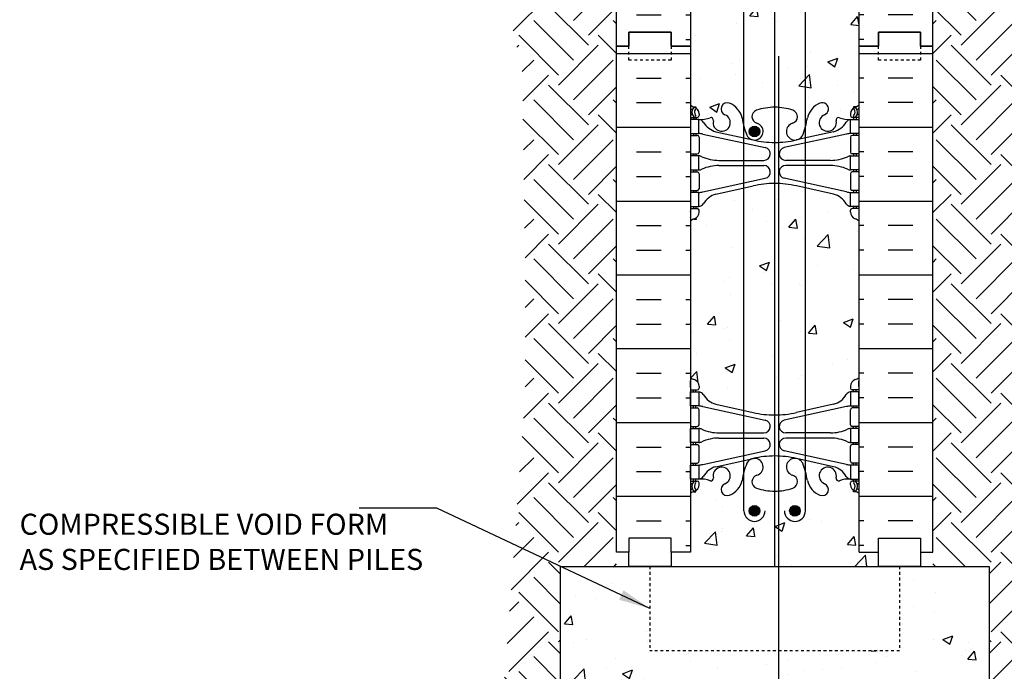
# Model space of a CAD drawing. Units: inches. Extents: x 199.2 to 252.8, y 27.7 to 101.
# Drawn here: x 199.2 to 234.2, y 56.9 to 80.1 of the extents above; entities that cross this region are included whole.
import ezdxf

# ---------------------------------------------------------------- set-up
doc = ezdxf.new("R2010")
doc.units = ezdxf.units.IN
doc.header["$LTSCALE"] = 0.5
doc.header["$MEASUREMENT"] = 0
doc.linetypes.add('DASHED2', pattern=[0.375, 0.25, -0.125])
doc.linetypes.add('HIDDEN2', pattern=[0.1875, 0.125, -0.0625])
for name, color, linetype in [('HATCH', 12, 'Continuous'), ('line25', 2, 'Continuous'), ('LINE3', 3, 'Continuous'), ('LINE50', 5, 'Continuous'), ('LINE9', 9, 'Continuous'), ('TEXT', 4, 'Continuous'), ('Web_Edge', 9, 'Continuous')]:
    doc.layers.add(name, color=color, linetype=linetype)
doc.styles.add('DIM', font='romans.shx', dxfattribs={"width": 0.7})
doc.styles.add('ROMANS', font='romans.shx', dxfattribs={"height": 0.75})
doc.dimstyles.new('ext_12', dxfattribs={"dimscale": 12, "dimtxt": 0.09375, "dimasz": 0.09375, "dimexe": 0.09375, "dimexo": 0.0625, "dimgap": 0.0625, "dimtad": 1, "dimdec": 1, "dimzin": 3, "dimdsep": 46, "dimlunit": 4, "dimtxsty": 'DIM', "dimcen": 0.09, "dimdle": 0.09375, "dimclrt": 4, "dimadec": 0, "dimazin": 0, "dimtfac": 1, "dimtdec": 1, "dimtmove": 2, "dimatfit": 3, "dimfxl": 1, "dimfrac": 2, "dimtolj": 1, "dimtzin": 0, "dimarcsym": 0})

msp = doc.modelspace()

# ---------------------------------------------------------------- hatches: boundary and pattern name
at = {"layer": 'HATCH'}
h = msp.add_hatch(dxfattribs=at)
h.set_pattern_fill('AR-CONC', color=256, scale=0.5)
h.paths.add_polyline_path([(226.023, 98.803), (226.008, 98.804), (226.023, 98.822), (226.023, 99.015), (226.023, 99.309, -0.082755), (225.374, 99.417, -0.735593), (225.387, 99.875, 0.678361), (225.446, 100.439), (225.023, 100.015), (224.935, 100.015, 0.028192), (224.863, 99.685, -0.24438), (224.414, 99.164, -1), (224.251, 99.573, 0.464714), (224.398, 100.015), (223.878, 100.015, 0.198114), (223.841, 99.786, -0.601435), (223.721, 99.681, 0.10046), (223.328, 99.738), (223.223, 99.738), (223.223, 99.668), (223.27, 99.668, -0.414214), (223.333, 99.605), (223.333, 99.538, -0.249069), (223.223, 99.331), (223.223, 99.289), (223.133, 99.289, 0.064398), (223.023, 99.223), (223.023, 97.418), (223.348, 97.543), (223.246, 97.24), (223.023, 97.391), (223.023, 97.134), (223.023, 95.045, 0.064398), (223.133, 94.979), (223.223, 94.979), (223.223, 94.937, -0.249069), (223.333, 94.73), (223.333, 94.663, -0.414214), (223.27, 94.6), (223.223, 94.6), (223.223, 94.53), (223.328, 94.53, 0.10046), (223.721, 94.588, -0.601435), (223.841, 94.483, 2.182095), (224.251, 94.696, -1), (224.414, 95.104, -0.24438), (224.863, 94.583, 0.029495), (224.939, 94.238, -0.374225), (225.929, 95.1), (226.023, 95.1)])
h.paths.add_polyline_path([(229.023, 99.223, 0.064398), (228.913, 99.289), (228.823, 99.289), (228.823, 99.331, -0.249069), (228.713, 99.538), (228.713, 99.605, -0.414214), (228.775, 99.668), (228.823, 99.668), (228.823, 99.738), (228.718, 99.738, 0.10046), (228.324, 99.681, -0.601435), (228.204, 99.786, 0.198114), (228.168, 100.015), (227.648, 100.015, 0.464714), (227.794, 99.573, -1), (227.631, 99.164, -0.24438), (227.183, 99.685, 0.028192), (227.111, 100.015), (227.023, 100.015), (226.789, 99.782, -0.500184), (226.671, 99.417, -0.042559), (226.342, 99.334), (226.023, 99.015), (226.023, 98.822), (226.249, 99.091), (226.307, 98.778), (226.023, 98.803), (226.023, 95.1), (226.116, 95.1, -0.374225), (227.107, 94.238, 0.029495), (227.183, 94.583, -0.24438), (227.631, 95.104, -1), (227.794, 94.696, 2.182095), (228.204, 94.483, -0.601435), (228.324, 94.588, 0.10046), (228.718, 94.53), (228.823, 94.53), (228.823, 94.6), (228.775, 94.6, -0.414214), (228.713, 94.663), (228.713, 94.73, -0.249069), (228.823, 94.937), (228.823, 94.979), (228.913, 94.979, 0.064398), (229.023, 95.045), (229.023, 97.134)])
h.paths.add_polyline_path([(227.198, 99.021), (227.549, 99.156), (227.448, 98.853)], flags=16)
h.paths.add_polyline_path([(224.929, 92.09), (223.933, 91.871, 0.196323), (223.484, 91.525, -0.188973), (223.328, 91.43), (223.223, 91.43), (223.223, 91.36), (223.27, 91.36, -0.414214), (223.333, 91.298), (223.333, 91.23, -0.317837), (223.166, 90.995, 0.082415), (223.023, 90.916), (223.023, 85.353, 0.082415), (223.166, 85.274, -0.317837), (223.333, 85.038), (223.333, 84.97, -0.414214), (223.27, 84.908), (223.223, 84.908), (223.223, 84.838), (223.328, 84.838, -0.188973), (223.484, 84.743, 0.196323), (223.933, 84.397), (224.929, 84.178)])
h.paths.add_polyline_path([(226.023, 92.251, 0.057795), (225.255, 92.162), (224.929, 92.09), (224.929, 84.178), (225.255, 84.106, 0.057795), (226.023, 84.017)])
h.paths.add_polyline_path([(227.116, 92.09), (226.791, 92.162, 0.057795), (226.023, 92.251), (226.023, 84.017, 0.057795), (226.791, 84.106), (227.116, 84.178)])
h.paths.add_polyline_path([(229.023, 90.916, 0.082415), (228.879, 90.995, -0.317837), (228.713, 91.23), (228.713, 91.298, -0.414214), (228.775, 91.36), (228.823, 91.36), (228.823, 91.43), (228.718, 91.43, -0.188973), (228.562, 91.525, 0.196323), (228.113, 91.871), (227.116, 92.09), (227.116, 84.178), (228.113, 84.397, 0.196323), (228.562, 84.743, -0.188973), (228.718, 84.838), (228.823, 84.838), (228.823, 84.908), (228.775, 84.908, -0.414214), (228.713, 84.97), (228.713, 85.038, -0.317837), (228.879, 85.274, 0.082415), (229.023, 85.353)])
h.paths.add_polyline_path([(224.929, 81.996, 0.026498), (224.863, 81.685, -0.24438), (224.414, 81.164, -1), (224.251, 81.573, 2.182095), (223.841, 81.786, -0.601435), (223.721, 81.681, 0.10046), (223.328, 81.738), (223.223, 81.738), (223.223, 81.668), (223.27, 81.668, -0.414214), (223.333, 81.605), (223.333, 81.538, -0.249069), (223.223, 81.331), (223.223, 81.289), (223.133, 81.289, 0.064398), (223.023, 81.223), (223.023, 79.134), (223.023, 77.045, 0.064398), (223.133, 76.979), (223.223, 76.979), (223.223, 76.937, -0.249069), (223.333, 76.73), (223.333, 76.663, -0.414214), (223.27, 76.6), (223.223, 76.6), (223.223, 76.53), (223.328, 76.53, 0.10046), (223.721, 76.588, -0.601435), (223.841, 76.483, 2.182095), (224.251, 76.696, -1), (224.414, 77.104, -0.24438), (224.863, 76.583, 0.026498), (224.929, 76.273)])
h.paths.add_polyline_path([(226.023, 81.309, -0.082755), (225.374, 81.417, -0.735593), (225.387, 81.875, 1.553132), (225.029, 82.299, 0.026621), (224.929, 81.996), (224.929, 76.273, 0.026621), (225.029, 75.969, 1.553132), (225.387, 76.394, -0.735593), (225.374, 76.852, -0.082755), (226.023, 76.96)])
h.paths.add_polyline_path([(225.492, 76.1, -1), (225.117, 76.1, -1)], flags=16)
h.paths.add_polyline_path([(227.116, 81.996, 0.026621), (227.017, 82.299, 1.553132), (226.658, 81.875, -0.735593), (226.671, 81.417, -0.082755), (226.023, 81.309), (226.023, 76.96, -0.082755), (226.671, 76.852, -0.735593), (226.658, 76.394, 1.553132), (227.017, 75.969, 0.026621), (227.116, 76.273)])
h.paths.add_polyline_path([(229.023, 79.134), (229.023, 79.43), (228.196, 79.43), (227.116, 79.43), (227.116, 76.273, 0.026498), (227.183, 76.583, -0.24438), (227.631, 77.104, -1), (227.794, 76.696, 2.182095), (228.204, 76.483, -0.601435), (228.324, 76.588, 0.10046), (228.718, 76.53), (228.823, 76.53), (228.823, 76.6), (228.775, 76.6, -0.414214), (228.713, 76.663), (228.713, 76.73, -0.249069), (228.823, 76.937), (228.823, 76.979), (228.913, 76.979, 0.064398), (229.023, 77.045)])
h.paths.add_polyline_path([(229.023, 81.223, 0.064398), (228.913, 81.289), (228.823, 81.289), (228.823, 81.331, -0.249069), (228.713, 81.538), (228.713, 81.605, -0.414214), (228.775, 81.668), (228.823, 81.668), (228.823, 81.738), (228.718, 81.738, 0.10046), (228.324, 81.681, -0.601435), (228.204, 81.786, 2.182095), (227.794, 81.573, -1), (227.631, 81.164, -0.24438), (227.183, 81.685, 0.026498), (227.116, 81.996), (227.116, 79.43), (228.196, 79.43), (229.023, 79.43)])
h.paths.add_polyline_path([(224.929, 74.09), (223.933, 73.871, 0.196323), (223.484, 73.525, -0.188973), (223.328, 73.43), (223.223, 73.43), (223.223, 73.36), (223.27, 73.36, -0.414214), (223.333, 73.298), (223.333, 73.23, -0.317837), (223.166, 72.995, 0.082415), (223.023, 72.916), (223.023, 67.353, 0.082415), (223.166, 67.274, -0.317837), (223.333, 67.038), (223.333, 66.97, -0.414214), (223.27, 66.908), (223.223, 66.908), (223.223, 66.838), (223.328, 66.838, -0.188973), (223.484, 66.743, 0.196323), (223.933, 66.397), (224.929, 66.178)])
h.paths.add_polyline_path([(226.023, 74.251, 0.057795), (225.255, 74.162), (224.929, 74.09), (224.929, 66.178), (225.255, 66.106, 0.057795), (226.023, 66.017)])
h.paths.add_polyline_path([(226.158, 74.248, 0.010075), (226.023, 74.251), (226.023, 66.017, 0.010075), (226.158, 66.02)])
h.paths.add_polyline_path([(227.116, 74.09), (226.791, 74.162, 0.047692), (226.158, 74.248), (226.158, 66.02, 0.047692), (226.791, 66.106), (227.116, 66.178)])
h.paths.add_polyline_path([(229.023, 72.916, 0.082415), (228.879, 72.995, -0.317837), (228.713, 73.23), (228.713, 73.298, -0.414214), (228.775, 73.36), (228.823, 73.36), (228.823, 73.43), (228.718, 73.43, -0.188973), (228.562, 73.525, 0.196323), (228.113, 73.871), (227.116, 74.09), (227.116, 66.178), (228.113, 66.397, 0.196323), (228.562, 66.743, -0.188973), (228.718, 66.838), (228.823, 66.838), (228.823, 66.908), (228.775, 66.908, -0.414214), (228.713, 66.97), (228.713, 67.038, -0.317837), (228.879, 67.274, 0.082415), (229.023, 67.353)])
h.paths.add_polyline_path([(226.023, 63.309, -0.082755), (225.374, 63.417, -0.735593), (225.387, 63.875, 0.955472), (225.249, 64.468), (225.229, 64.464, 0.223253), (225.029, 64.299, 0.053157), (224.863, 63.685, -0.24438), (224.414, 63.164, -1), (224.251, 63.573, 2.182095), (223.841, 63.786, -0.601435), (223.721, 63.681, 0.10046), (223.328, 63.738), (223.223, 63.738), (223.223, 63.668), (223.27, 63.668, -0.414214), (223.333, 63.605), (223.333, 63.538, -0.249069), (223.223, 63.331), (223.223, 63.289), (223.133, 63.289, 0.064398), (223.023, 63.223), (223.023, 61.134), (222.335, 61.134), (222.335, 60.634), (226.023, 60.634)])
h.paths.add_polyline_path([(225.492, 62.608, -1), (225.117, 62.608, -1)], flags=16)
h.paths.add_polyline_path([(226.158, 63.313, -0.016915), (226.023, 63.309), (226.023, 60.634), (226.158, 60.634)])
h.paths.add_polyline_path([(229.023, 63.223, 0.064398), (228.913, 63.289), (228.823, 63.289), (228.823, 63.331, -0.249069), (228.713, 63.538), (228.713, 63.605, -0.414214), (228.775, 63.668), (228.823, 63.668), (228.823, 63.738), (228.718, 63.738, 0.10046), (228.324, 63.681, -0.601435), (228.204, 63.786, 2.182095), (227.794, 63.573, -1), (227.631, 63.164, -0.24438), (227.183, 63.685, 0.053157), (227.017, 64.299, 0.223253), (226.816, 64.464), (226.797, 64.468, 0.955472), (226.658, 63.875, -0.735593), (226.671, 63.417, -0.065748), (226.158, 63.313), (226.158, 60.634), (229.71, 60.634), (229.71, 61.134), (229.023, 61.134)])
h.paths.add_polyline_path([(226.554, 62.608, -1), (226.929, 62.608, -1)], flags=16)
h = msp.add_hatch(dxfattribs=at)
h.set_pattern_fill('EARTH', color=256, scale=8, angle=45, style=0)
h.set_pattern_definition([(135, (345.6143, 24.3634), (-2e-16, 2.828427), [2, -2]), (135, (346.1447, 24.8937), (-2e-16, 2.828427), [2, -2]), (135, (346.675, 25.424), (-2e-16, 2.828427), [2, -2]), (45, (346.675, 25.7776), (2.828427, 4e-16), [2, -2]), (45, (346.1447, 26.308), (2.828427, 4e-16), [2, -2]), (45, (345.6143, 26.8383), (2.828427, 4e-16), [2, -2])])
h.paths.add_polyline_path([(214.081, 97.073), (213.008, 97.073), (214.147, 91.773), (215.046, 89.276), (215.646, 84.384), (217.045, 78.293), (217.145, 71.603), (217.145, 66.611), (216.398, 56.386), (215.597, 52.652), (215.298, 50.634), (218.398, 50.634), (218.398, 60.634), (220.398, 60.634), (220.398, 100.015), (213.679, 100.015), (212.752, 99.089), (212.752, 98.486), (214.081, 98.486)])
h = msp.add_hatch(dxfattribs=at)
h.set_pattern_fill('EARTH', color=256, scale=8, angle=45, style=0)
h.set_pattern_definition([(45, (106.431, 24.3634), (2e-16, 2.828427), [2, -2]), (45, (105.9006, 24.8937), (2e-16, 2.828427), [2, -2]), (45, (105.3703, 25.424), (2e-16, 2.828427), [2, -2]), (135, (105.3703, 25.7776), (-2.828427, 4e-16), [2, -2]), (135, (105.9006, 26.308), (-2.828427, 4e-16), [2, -2]), (135, (106.431, 26.8383), (-2.828427, 4e-16), [2, -2])])
h.paths.add_polyline_path([(238.366, 100.015), (231.648, 100.015), (231.648, 60.634), (233.648, 60.634), (233.648, 50.634), (236.748, 50.634), (236.448, 52.652), (235.647, 56.386), (234.9, 66.611), (234.9, 71.603), (235, 78.293), (236.399, 84.384), (236.999, 89.276), (237.898, 91.773), (239.293, 98.262), (239.293, 99.089)])
h = msp.add_hatch(dxfattribs=at)
h.set_pattern_fill('INSUL', color=256, scale=7, style=0)
h.set_pattern_definition([(0, (-2703.139, -317.8753), (0, 2.625), []), (0, (-2703.139, -317.0003), (0, 2.625), [0.875, -0.875]), (0, (-2703.139, -316.1253), (0, 2.625), [0.875, -0.875])])
h.paths.add_polyline_path([(220.398, 79.134), (220.835, 79.134), (220.835, 79.634), (222.335, 79.634), (222.335, 79.134), (223.023, 79.134), (223.023, 97.134), (222.335, 97.134), (222.335, 97.634), (220.835, 97.634), (220.835, 97.134), (220.398, 97.134)])
h = msp.add_hatch(dxfattribs=at)
h.set_pattern_fill('INSUL', color=256, scale=7, style=0)
h.set_pattern_definition([(180, (3155.1842, -317.8753), (0, 2.625), []), (180, (3155.1842, -317.0003), (0, 2.625), [0.875, -0.875]), (180, (3155.1842, -316.1253), (0, 2.625), [0.875, -0.875])])
h.paths.add_polyline_path([(231.648, 79.134), (231.21, 79.134), (231.21, 79.634), (229.71, 79.634), (229.71, 79.134), (229.023, 79.134), (229.023, 97.134), (229.71, 97.134), (229.71, 97.634), (231.21, 97.634), (231.21, 97.134), (231.648, 97.134)])
h = msp.add_hatch(dxfattribs=at)
h.set_pattern_fill('INSUL', color=256, scale=7, style=0)
h.set_pattern_definition([(0, (-2703.139, -335.8753), (0, 2.625), []), (0, (-2703.139, -335.0003), (0, 2.625), [0.875, -0.875]), (0, (-2703.139, -334.1253), (0, 2.625), [0.875, -0.875])])
h.paths.add_polyline_path([(220.398, 61.134), (220.835, 61.134), (220.835, 61.634), (222.335, 61.634), (222.335, 61.134), (223.023, 61.134), (223.023, 79.134), (222.335, 79.134), (222.335, 79.634), (220.835, 79.634), (220.835, 79.134), (220.398, 79.134)])
h = msp.add_hatch(dxfattribs=at)
h.set_pattern_fill('INSUL', color=256, scale=7, style=0)
h.set_pattern_definition([(180, (3155.1842, -335.8753), (0, 2.625), []), (180, (3155.1842, -335.0003), (0, 2.625), [0.875, -0.875]), (180, (3155.1842, -334.1253), (0, 2.625), [0.875, -0.875])])
h.paths.add_polyline_path([(231.648, 61.134), (231.21, 61.134), (231.21, 61.634), (229.71, 61.634), (229.71, 61.134), (229.023, 61.134), (229.023, 79.134), (229.71, 79.134), (229.71, 79.634), (231.21, 79.634), (231.21, 79.134), (231.648, 79.134)])
h = msp.add_hatch(dxfattribs=at)
h.set_pattern_fill('AR-CONC', color=256, scale=0.5)
h.paths.add_polyline_path([(226.158, 57.634), (221.585, 57.634), (221.585, 60.634), (218.398, 60.634), (218.398, 50.634), (225.023, 50.634), (226.023, 51.634), (226.023, 50.634), (226.023, 49.634), (226.158, 49.769)])
h.paths.add_polyline_path([(233.648, 60.634), (230.46, 60.634), (230.46, 57.634), (226.158, 57.634), (226.158, 49.769), (227.023, 50.634), (233.648, 50.634)])
at = {"layer": 'LINE3'}
for points in [[(225.492, 76.1, 1), (225.117, 76.1, 1)], [(225.492, 62.608, 1), (225.117, 62.608, 1)], [(226.929, 62.608, 1), (226.554, 62.608, 1)]]:
    msp.add_hatch(color=256, dxfattribs=at).paths.add_polyline_path(points)

# ---------------------------------------------------------------- linework, layer by layer
at = {"layer": 'HATCH', "linetype": 'HIDDEN2'}
for p, q in [((221.585, 60.634), (221.585, 57.634)), ((230.46, 60.634), (230.46, 57.634)), ((230.46, 57.634), (221.585, 57.634))]:
    msp.add_line(p, q, dxfattribs=at)
at = {"layer": 'line25'}
for p, q in [((223.023, 97.134), (223.023, 79.134)), ((229.023, 79.134), (229.023, 97.134)), ((223.023, 79.134), (223.023, 61.134)), ((229.023, 61.134), (229.023, 79.134))]:
    msp.add_line(p, q, dxfattribs=at)
at = {"layer": 'LINE3'}
for p, q in [((226.023, 60.634), (226.023, 99.015)), ((224.929, 62.608), (224.929, 94.1)), ((227.116, 62.608), (227.116, 94.1)), ((226.158, 78.772), (226.158, 49.769))]:
    msp.add_line(p, q, dxfattribs=at)
for centre in [(225.304, 76.1), (225.304, 62.608), (226.741, 62.608)]:
    msp.add_circle(centre, 0.188, dxfattribs=at)
for centre in [(225.304, 62.608), (226.741, 62.608)]:
    msp.add_arc(centre, 0.375, 180, 0, dxfattribs=at)
at = {"layer": 'LINE50'}
for p, q in [((220.398, 79.134), (220.398, 97.134)), ((231.648, 79.134), (231.648, 97.134)), ((220.398, 61.134), (220.398, 79.134)), ((231.648, 61.134), (231.648, 79.134)), ((218.398, 60.634), (218.398, 50.634)), ((218.398, 60.634), (233.648, 60.634)), ((233.648, 60.634), (233.648, 50.634))]:
    msp.add_line(p, q, dxfattribs=at)
for points in [[(223.023, 79.134), (222.335, 79.134), (222.335, 79.634), (220.835, 79.634), (220.835, 79.134), (220.398, 79.134)], [(220.398, 79.134), (220.835, 79.134), (220.835, 79.634), (222.335, 79.634), (222.335, 79.134), (223.023, 79.134)], [(229.023, 79.134), (229.71, 79.134), (229.71, 79.634), (231.21, 79.634), (231.21, 79.134), (231.648, 79.134)], [(231.648, 79.134), (231.21, 79.134), (231.21, 79.634), (229.71, 79.634), (229.71, 79.134), (229.023, 79.134)], [(223.023, 61.134), (222.335, 61.134), (222.335, 61.634), (220.835, 61.634), (220.835, 61.134), (220.398, 61.134)], [(229.023, 61.134), (229.71, 61.134), (229.71, 61.634), (231.21, 61.634), (231.21, 61.134), (231.648, 61.134)]]:
    msp.add_lwpolyline(points, dxfattribs=at)
at = {"layer": 'LINE9', "linetype": 'DASHED2', "ltscale": 0.15}
for points in [[(222.335, 79.134), (222.335, 79.134), (222.335, 78.634), (220.835, 78.634), (220.835, 79.134), (220.835, 79.134)], [(231.21, 79.134), (231.21, 79.134), (231.21, 78.634), (229.71, 78.634), (229.71, 79.134), (229.71, 79.134)]]:
    msp.add_lwpolyline(points, dxfattribs=at)
at = {"layer": 'LINE9'}
for points in [[(222.335, 61.134), (222.335, 60.634), (220.835, 60.634), (220.835, 61.134)], [(231.21, 61.134), (231.21, 60.634), (229.71, 60.634), (229.71, 61.134)]]:
    msp.add_lwpolyline(points, dxfattribs=at)
at = {"layer": 'TEXT'}
msp.add_lwpolyline([(227.116, 79.43, 0, 0.36, 0), (228.196, 79.43, 0, 0, 0), (239.666, 79.43, 0, 0, 0)], format="xyseb", dxfattribs=at)
at = {"layer": 'Web_Edge'}
for p, q in [((223.023, 76.7), (223.065, 76.7)), ((223.133, 76.979), (223.223, 76.979)), ((223.223, 76.979), (223.223, 76.937)), ((223.333, 76.73), (223.333, 76.663)), ((228.713, 76.73), (228.713, 76.663)), ((228.913, 76.979), (228.823, 76.979)), ((228.823, 76.979), (228.823, 76.937)), ((229.023, 76.7), (228.981, 76.7)), ((223.023, 76.6), (223.27, 76.6)), ((223.133, 76.6), (223.133, 76.53)), ((223.223, 76.6), (223.223, 76.53)), ((229.023, 76.6), (228.775, 76.6)), ((228.823, 76.6), (228.823, 76.53)), ((228.913, 76.6), (228.913, 76.53)), ((223.023, 75.96), (223.27, 75.96)), ((223.133, 76.03), (223.133, 75.96)), ((223.223, 76.03), (223.223, 75.96)), ((223.472, 76.007), (225.683, 75.525)), ((223.933, 76.089), (225.255, 75.799)), ((228.574, 76.007), (226.362, 75.525)), ((228.113, 76.089), (226.791, 75.799)), ((229.023, 75.96), (228.775, 75.96)), ((228.823, 76.03), (228.823, 75.96)), ((228.913, 76.03), (228.913, 75.96)), ((223.333, 75.898), (223.333, 75.363)), ((228.713, 75.898), (228.713, 75.363)), ((223.023, 75.3), (223.27, 75.3)), ((223.133, 75.3), (223.133, 75.23)), ((223.223, 75.3), (223.223, 75.23)), ((229.023, 75.3), (228.775, 75.3)), ((228.823, 75.3), (228.823, 75.23)), ((228.913, 75.3), (228.913, 75.23)), ((224.037, 75.07), (225.634, 75.07)), ((228.008, 75.07), (226.412, 75.07)), ((223.023, 74.66), (223.27, 74.66)), ((223.133, 74.73), (223.133, 74.66)), ((223.223, 74.73), (223.223, 74.66)), ((223.333, 74.598), (223.333, 74.063)), ((224.037, 74.89), (225.634, 74.89)), ((228.008, 74.89), (226.412, 74.89)), ((228.713, 74.598), (228.713, 74.063)), ((229.023, 74.66), (228.775, 74.66)), ((228.823, 74.73), (228.823, 74.66)), ((228.913, 74.73), (228.913, 74.66)), ((223.472, 73.954), (225.683, 74.436)), ((228.574, 73.954), (226.362, 74.436)), ((223.023, 74), (223.27, 74)), ((223.133, 74), (223.133, 73.93)), ((223.223, 74), (223.223, 73.93)), ((223.933, 73.871), (225.255, 74.162)), ((228.113, 73.871), (226.791, 74.162)), ((229.023, 74), (228.775, 74)), ((228.823, 74), (228.823, 73.93)), ((228.913, 74), (228.913, 73.93)), ((223.023, 73.36), (223.27, 73.36)), ((223.033, 73.24), (223.033, 73.054)), ((223.133, 73.43), (223.133, 73.36)), ((223.223, 73.43), (223.223, 73.36)), ((223.333, 73.23), (223.333, 73.298)), ((228.713, 73.23), (228.713, 73.298)), ((229.023, 73.36), (228.775, 73.36)), ((228.823, 73.43), (228.823, 73.36)), ((228.913, 73.43), (228.913, 73.36)), ((229.013, 73.24), (229.013, 73.054)), ((223.033, 67.028), (223.033, 67.214)), ((229.013, 67.028), (229.013, 67.214)), ((223.023, 66.908), (223.27, 66.908)), ((223.133, 66.838), (223.133, 66.908)), ((223.223, 66.838), (223.223, 66.908)), ((223.333, 67.038), (223.333, 66.97)), ((228.713, 67.038), (228.713, 66.97)), ((229.023, 66.908), (228.775, 66.908)), ((228.823, 66.838), (228.823, 66.908)), ((228.913, 66.838), (228.913, 66.908)), ((223.023, 66.268), (223.27, 66.268)), ((223.133, 66.268), (223.133, 66.338)), ((223.223, 66.268), (223.223, 66.338)), ((223.333, 65.67), (223.333, 66.205)), ((223.472, 66.314), (225.683, 65.833)), ((223.933, 66.397), (225.255, 66.106)), ((228.574, 66.314), (226.362, 65.833)), ((228.113, 66.397), (226.791, 66.106)), ((228.713, 65.67), (228.713, 66.205)), ((229.023, 66.268), (228.775, 66.268)), ((228.823, 66.268), (228.823, 66.338)), ((228.913, 66.268), (228.913, 66.338)), ((223.023, 65.608), (223.27, 65.608)), ((223.133, 65.538), (223.133, 65.608)), ((223.223, 65.538), (223.223, 65.608)), ((229.023, 65.608), (228.775, 65.608)), ((228.823, 65.538), (228.823, 65.608)), ((228.913, 65.538), (228.913, 65.608)), ((224.037, 65.378), (225.634, 65.378)), ((224.037, 65.198), (225.634, 65.198)), ((228.008, 65.378), (226.412, 65.378)), ((228.008, 65.198), (226.412, 65.198)), ((223.023, 64.968), (223.27, 64.968)), ((223.133, 64.968), (223.133, 65.038)), ((223.223, 64.968), (223.223, 65.038)), ((223.333, 64.37), (223.333, 64.905)), ((228.713, 64.37), (228.713, 64.905)), ((229.023, 64.968), (228.775, 64.968)), ((228.823, 64.968), (228.823, 65.038)), ((228.913, 64.968), (228.913, 65.038)), ((223.472, 64.262), (225.683, 64.743)), ((223.933, 64.179), (225.255, 64.47)), ((228.574, 64.262), (226.362, 64.743)), ((228.113, 64.179), (226.791, 64.47)), ((223.023, 64.308), (223.27, 64.308)), ((223.133, 64.238), (223.133, 64.308)), ((223.223, 64.238), (223.223, 64.308)), ((229.023, 64.308), (228.775, 64.308)), ((228.823, 64.238), (228.823, 64.308)), ((228.913, 64.238), (228.913, 64.308)), ((223.133, 63.668), (223.133, 63.738)), ((223.223, 63.668), (223.223, 63.738)), ((228.823, 63.668), (228.823, 63.738)), ((228.913, 63.668), (228.913, 63.738)), ((223.023, 63.668), (223.27, 63.668)), ((223.023, 63.568), (223.065, 63.568)), ((223.333, 63.538), (223.333, 63.605)), ((228.713, 63.538), (228.713, 63.605)), ((229.023, 63.668), (228.775, 63.668)), ((229.023, 63.568), (228.981, 63.568)), ((223.133, 63.289), (223.223, 63.289)), ((223.223, 63.289), (223.223, 63.331)), ((228.823, 63.289), (228.823, 63.331)), ((228.913, 63.289), (228.823, 63.289))]:
    msp.add_line(p, q, dxfattribs=at)
for points in [[(223.028, 76.03), (223.328, 76.03), (223.328, 76.53), (223.028, 76.53)], [(229.018, 76.03), (228.718, 76.03), (228.718, 76.53), (229.018, 76.53)], [(223.028, 74.73), (223.328, 74.73), (223.328, 75.23), (223.028, 75.23)], [(229.018, 74.73), (228.718, 74.73), (228.718, 75.23), (229.018, 75.23)], [(223.028, 73.43), (223.328, 73.43), (223.328, 73.93), (223.028, 73.93)], [(229.018, 73.43), (228.718, 73.43), (228.718, 73.93), (229.018, 73.93)], [(223.028, 66.838), (223.328, 66.838), (223.328, 66.338), (223.028, 66.338)], [(229.018, 66.838), (228.718, 66.838), (228.718, 66.338), (229.018, 66.338)], [(223.028, 65.538), (223.328, 65.538), (223.328, 65.038), (223.028, 65.038)], [(229.018, 65.538), (228.718, 65.538), (228.718, 65.038), (229.018, 65.038)], [(223.028, 64.238), (223.328, 64.238), (223.328, 63.738), (223.028, 63.738)], [(229.018, 64.238), (228.718, 64.238), (228.718, 63.738), (229.018, 63.738)]]:
    msp.add_lwpolyline(points, close=True, dxfattribs=at)
for centre, radius, start, end in [((223.333, 77.437), 0.5, 231.6833, 250.5288), ((224.333, 76.9), 0.22, 68.1963, 248.1963), ((224.138, 76.412), 0.745, 13.2652, 68.1963), ((227.908, 76.412), 0.745, 111.8037, 166.7348), ((227.713, 76.9), 0.22, 291.8037, 111.8037), ((228.713, 77.437), 0.5, 289.4712, 308.3167), ((223.333, 77.437), 0.6, 238.8907, 245.0748), ((223.065, 76.72), 0.02, 270, 14.1541), ((223.326, 76.785), 0.25, 140.1145, 222.4609), ((223.071, 76.875), 0.02, 340.7916, 65.0748), ((223.169, 76.916), 0.045, 319.1879, 141.448), ((223.175, 76.647), 0.045, 222.4609, 42.4609), ((223.083, 76.73), 0.25, 0, 70.5288), ((223.326, 76.785), 0.16, 140.0001, 222.4609), ((223.27, 76.663), 0.0625, 270, 0), ((224.138, 76.412), 0.305, 166.6795, 68.1963), ((225.452, 76.625), 0.24, 108.923, 254.2747), ((226.023, 74.96), 2, 90, 108.923), ((226.023, 74.96), 2, 71.077, 90), ((226.593, 76.625), 0.24, 285.7253, 71.077), ((227.908, 76.412), 0.305, 111.8037, 13.3205), ((228.963, 76.73), 0.25, 109.4712, 180), ((228.775, 76.663), 0.0625, 180, 270), ((228.87, 76.647), 0.045, 137.5391, 317.5391), ((228.877, 76.916), 0.045, 38.552, 220.8121), ((228.719, 76.785), 0.16, 317.5391, 39.9999), ((228.719, 76.785), 0.25, 317.5391, 39.8855), ((228.974, 76.875), 0.02, 114.9252, 199.2084), ((228.981, 76.72), 0.02, 165.8459, 270), ((228.713, 77.437), 0.6, 294.9252, 301.1093), ((223.384, 77.529), 1, 266.7879, 289.9067), ((223.285, 76.284), 0.25, 37.2777, 80.0823), ((224.132, 76.812), 0.75, 210.155, 254.5838), ((223.753, 76.503), 0.09, 346.6795, 108.8651), ((227.826, 77.054), 3, 189.0273, 201.1984), ((225.304, 76.1), 0.305, 205.3782, 74.2747), ((226.741, 76.1), 0.305, 105.7253, 334.6218), ((224.22, 77.054), 3, 338.8016, 350.9727), ((227.913, 76.812), 0.75, 285.4162, 329.845), ((228.292, 76.503), 0.09, 71.1349, 193.3205), ((228.662, 77.529), 1, 250.0933, 273.2121), ((228.761, 76.284), 0.25, 99.9177, 142.7223), ((223.27, 75.898), 0.0625, 0, 90), ((223.237, 75.034), 1, 76.4291, 84.7991), ((228.808, 75.034), 1, 95.2009, 103.5709), ((228.775, 75.898), 0.0625, 90, 180), ((226.023, 79.066), 3.356, 256.7692, 270), ((226.023, 79.066), 3.356, 270, 283.2308), ((223.27, 75.363), 0.0625, 270, 0), ((225.634, 75.3), 0.23, 270, 77.6055), ((226.412, 75.3), 0.23, 102.3945, 270), ((228.775, 75.363), 0.0625, 180, 270), ((223.324, 75.012), 0.219, 60.4937, 88.92), ((224.068, 76.67), 1.6, 246.5673, 268.9203), ((227.978, 76.67), 1.6, 271.0797, 293.4327), ((228.722, 75.012), 0.219, 91.08, 119.5063), ((223.27, 74.598), 0.0625, 0, 90), ((223.324, 74.949), 0.219, 271.08, 299.5063), ((223.324, 74.949), 0.219, 271.08, 299.5063), ((224.068, 73.291), 1.6, 91.0797, 113.4327), ((224.068, 73.291), 1.6, 91.0797, 113.4327), ((225.634, 74.66), 0.23, 282.3945, 90), ((226.412, 74.66), 0.23, 90, 257.6055), ((227.978, 73.291), 1.6, 66.5673, 88.9203), ((227.978, 73.291), 1.6, 66.5673, 88.9203), ((228.722, 74.949), 0.219, 240.4937, 268.92), ((228.722, 74.949), 0.219, 240.4937, 268.92), ((228.775, 74.598), 0.0625, 90, 180), ((226.023, 70.895), 3.356, 90, 103.2308), ((226.023, 70.895), 3.356, 76.7692, 90), ((223.27, 74.063), 0.0625, 270, 0), ((223.237, 74.926), 1, 275.2009, 283.5709), ((224.132, 73.148), 0.75, 105.4162, 149.845), ((227.913, 73.148), 0.75, 30.155, 74.5838), ((228.808, 74.926), 1, 256.4291, 264.7991), ((228.775, 74.063), 0.0625, 180, 270), ((223.285, 73.677), 0.25, 279.9177, 322.7223), ((228.761, 73.677), 0.25, 217.2777, 260.0823), ((223.013, 73.24), 0.02, 0, 60.012), ((223.083, 73.23), 0.25, 289.4712, 360), ((223.27, 73.298), 0.0625, 360, 90), ((228.775, 73.298), 0.0625, 90, 180), ((228.963, 73.23), 0.25, 180, 250.5288), ((229.033, 73.24), 0.02, 119.988, 180), ((223.013, 73.054), 0.02, 301.073, 0), ((223.333, 72.523), 0.6, 121.073, 121.1093), ((223.333, 72.523), 0.5, 109.4712, 128.3167), ((228.713, 72.523), 0.5, 51.6833, 70.5288), ((229.033, 73.054), 0.02, 180, 238.927), ((228.713, 72.523), 0.6, 58.8907, 58.927), ((223.333, 67.745), 0.5, 231.6833, 250.5288), ((223.333, 67.745), 0.6, 238.8907, 238.927), ((223.013, 67.214), 0.02, 360, 58.927), ((223.083, 67.038), 0.25, 0, 70.5288), ((228.963, 67.038), 0.25, 109.4712, 180), ((228.713, 67.745), 0.5, 289.4712, 308.3167), ((229.033, 67.214), 0.02, 121.073, 180), ((228.713, 67.745), 0.6, 301.073, 301.1093), ((223.013, 67.028), 0.02, 299.988, 360), ((223.27, 66.97), 0.0625, 270, 0), ((228.775, 66.97), 0.0625, 180, 270), ((229.033, 67.028), 0.02, 180, 240.012), ((223.285, 66.592), 0.25, 37.2777, 80.0823), ((224.132, 67.12), 0.75, 210.155, 254.5838), ((227.913, 67.12), 0.75, 285.4162, 329.845), ((228.761, 66.592), 0.25, 99.9177, 142.7223), ((223.27, 66.205), 0.0625, 0, 90), ((223.237, 65.342), 1, 76.4291, 84.7991), ((228.808, 65.342), 1, 95.2009, 103.5709), ((228.775, 66.205), 0.0625, 90, 180), ((226.023, 69.373), 3.356, 256.7692, 270), ((225.634, 65.608), 0.23, 270, 77.6055), ((226.023, 69.373), 3.356, 270, 283.2308), ((226.412, 65.608), 0.23, 102.3945, 270), ((223.27, 65.67), 0.0625, 270, 0), ((223.324, 65.319), 0.219, 60.4937, 88.92), ((223.324, 65.319), 0.219, 60.4937, 88.92), ((224.068, 66.978), 1.6, 246.5673, 268.9203), ((224.068, 66.978), 1.6, 246.5673, 268.9203), ((227.978, 66.978), 1.6, 271.0797, 293.4327), ((227.978, 66.978), 1.6, 271.0797, 293.4327), ((228.722, 65.319), 0.219, 91.08, 119.5063), ((228.722, 65.319), 0.219, 91.08, 119.5063), ((228.775, 65.67), 0.0625, 180, 270), ((224.068, 63.598), 1.6, 91.0797, 113.4327), ((225.634, 64.968), 0.23, 282.3945, 90), ((226.412, 64.968), 0.23, 90, 257.6055), ((227.978, 63.598), 1.6, 66.5673, 88.9203), ((223.27, 64.905), 0.0625, 0, 90), ((223.324, 65.257), 0.219, 271.08, 299.5063), ((228.722, 65.257), 0.219, 240.4937, 268.92), ((228.775, 64.905), 0.0625, 90, 180), ((225.304, 64.168), 0.305, 285.7253, 154.6218), ((226.023, 61.203), 3.356, 90, 103.2308), ((226.023, 61.203), 3.356, 76.7692, 90), ((226.741, 64.168), 0.305, 25.3782, 254.2747), ((223.27, 64.37), 0.0625, 270, 0), ((223.237, 65.234), 1, 275.2009, 283.5709), ((224.132, 63.456), 0.75, 105.4162, 149.845), ((224.138, 63.856), 0.305, 291.8037, 193.3205), ((227.826, 63.214), 3, 158.8016, 170.9727), ((224.22, 63.214), 3, 9.0273, 21.1984), ((227.908, 63.856), 0.305, 346.6795, 248.1963), ((227.913, 63.456), 0.75, 30.155, 74.5838), ((228.808, 65.234), 1, 256.4291, 264.7991), ((228.775, 64.37), 0.0625, 180, 270), ((223.285, 63.984), 0.25, 279.9177, 322.7223), ((223.384, 62.74), 1, 70.0933, 93.2121), ((223.753, 63.765), 0.09, 251.1349, 13.3205), ((225.452, 63.644), 0.24, 105.7253, 251.077), ((226.593, 63.644), 0.24, 288.923, 74.2747), ((228.292, 63.765), 0.09, 166.6795, 288.8651), ((228.662, 62.74), 1, 86.7879, 109.9067), ((228.761, 63.984), 0.25, 217.2777, 260.0823), ((223.333, 62.831), 0.6, 114.9252, 121.1093), ((223.065, 63.548), 0.02, 345.8459, 90), ((223.326, 63.483), 0.25, 137.5391, 219.8855), ((223.071, 63.393), 0.02, 294.9252, 19.2084), ((223.169, 63.353), 0.045, 218.552, 40.8121), ((223.175, 63.622), 0.045, 317.5391, 137.5391), ((223.326, 63.483), 0.16, 137.5391, 219.9999), ((223.083, 63.538), 0.25, 289.4712, 360), ((223.27, 63.605), 0.0625, 360, 90), ((224.333, 63.369), 0.22, 111.8037, 291.8037), ((224.138, 63.856), 0.745, 291.8037, 346.7348), ((226.023, 65.309), 2, 251.077, 270), ((226.023, 65.309), 2, 270, 288.923), ((227.908, 63.856), 0.745, 193.2652, 248.1963), ((227.713, 63.369), 0.22, 248.1963, 68.1963), ((228.775, 63.605), 0.0625, 90, 180), ((228.963, 63.538), 0.25, 180, 250.5288), ((228.87, 63.622), 0.045, 42.4609, 222.4609), ((228.877, 63.353), 0.045, 139.1879, 321.448), ((228.719, 63.483), 0.16, 320.0001, 42.4609), ((228.719, 63.483), 0.25, 320.1145, 42.4609), ((228.974, 63.393), 0.02, 160.7916, 245.0748), ((228.981, 63.548), 0.02, 90, 194.1541), ((228.713, 62.831), 0.6, 58.8907, 65.0748), ((223.333, 62.831), 0.5, 109.4712, 128.3167), ((228.713, 62.831), 0.5, 51.6833, 70.5288)]:
    msp.add_arc(centre, radius, start, end, dxfattribs=at)

# ---------------------------------------------------------------- texts
at = {"layer": 'TEXT', "insert": (199.176, 61.409), "char_height": 0.75, "width": 14.45078, "attachment_point": 4, "style": 'ROMANS'}
msp.add_mtext('COMPRESSIBLE VOID FORM AS SPECIFIED BETWEEN PILES', dxfattribs=at)

# ---------------------------------------------------------------- leaders
at = {"layer": 'TEXT'}
msp.add_leader([(221.585, 59.134), (214.011, 62.706), (211.248, 62.706)], dimstyle='ext_12', override={"dimgap": 0.0625, "dimtad": 0}, dxfattribs=at)

doc.saveas('drawing.dxf')
